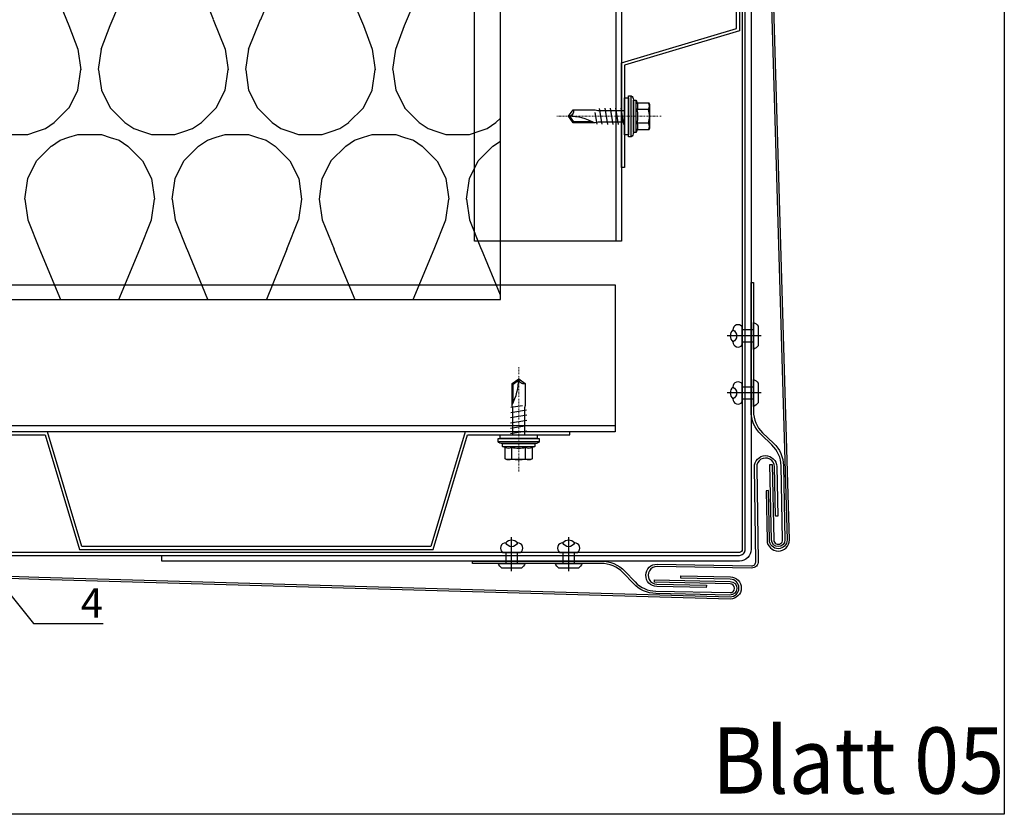
# Model space of a CAD drawing. Units: millimetres. Extents: x -358390 to -165483, y 96743 to 207920.
# Drawn here: x -181159 to -180824, y 200169 to 200439 of the extents above; entities that cross this region are included whole.
import ezdxf
from ezdxf import colors
from ezdxf.entities.mleader import LeaderData, LeaderLine
from ezdxf.enums import TextEntityAlignment as Align
from ezdxf.math import Vec2, Vec3

# ---------------------------------------------------------------- set-up
doc = ezdxf.new("R2010")
doc.units = ezdxf.units.MM
doc.linetypes.add('STRICHPUNKT', pattern=[1, 0.5, -0.25, 0, -0.25])
doc.layers.add('3-2', color=252, linetype='STRICHPUNKT', lineweight=18)
doc.layers.add('GIP-Ansichtsfenster', color=9, linetype='Continuous', plot=False)
for name, color, linetype in [('GIP-Bauseits', 8, 'Continuous'), ('GIP-Befestigungsmittel', 4, 'Continuous'), ('GIP-Details', 7, 'Continuous'), ('GIP-DIM-0', 12, 'Continuous'), ('GIP-Profile', 51, 'Continuous')]:
    doc.layers.add(name, color=color, linetype=linetype)
doc.styles.add('GIP-Text-45', font='calibri.ttf', dxfattribs={"width": 0.9, "height": 4.5})
doc.styles.get("Standard").update_dxf_attribs({"font": 'calibri.ttf'})

# ---------------------------------------------------------------- blocks, each defined once
blk = doc.blocks.new('*U156')
at = {"linetype": 'ByBlock'}
h = blk.add_hatch(dxfattribs=at)
h.set_pattern_fill('H1INSUN1', color=256, pattern_type=2)
h.set_pattern_definition([(67.38013459999999, (748.215160790618, 739), (3.150356747028127e-06, 100.0000003076922), [25.99999999999999, -1274]), (67.38013459999999, (848.215160790618, 739), (3.150356747028127e-06, 100.0000003076922), [25.99999999999999, -1274]), (67.38013459999999, (948.215160790618, 739), (3.150356747028127e-06, 100.0000003076922), [25.99999999999999, -1274]), (67.38013459999999, (1048.215160790618, 739), (3.150356747028127e-06, 100.0000003076922), [25.99999999999999, -1274]), (67.38013459999999, (1148.215160790618, 739), (3.150356747028127e-06, 100.0000003076922), [25.99999999999999, -1274]), (112.2490234, (832.2151607906178, 739), (-2.38241202765721e-06, 99.99999827928437), [23.76972769999999, -2353.203124999999]), (112.2490234, (932.2151607906178, 739), (-2.38241202765721e-06, 99.99999827928437), [23.76972769999999, -2353.203124999999]), (112.2490234, (1032.215160790618, 739), (-2.38241202765721e-06, 99.99999827928437), [23.76972769999999, -2353.203124999999]), (112.2490234, (1132.215160790618, 739), (-2.38241202765721e-06, 99.99999827928437), [23.76972769999999, -2353.203124999999]), (112.2490234, (1232.215160790618, 739), (-2.38241202765721e-06, 99.99999827928437), [23.76972769999999, -2353.203124999999]), (112.2490234, (1332.215160790618, 739), (-2.38241202765721e-06, 99.99999827928437), [23.76972769999999, -2353.203124999999]), (112.2490234, (1432.215160790618, 739), (-2.38241202765721e-06, 99.99999827928437), [23.76972769999999, -2353.203124999999]), (112.2490234, (1532.215160790618, 739), (-2.38241202765721e-06, 99.99999827928437), [23.76972769999999, -2353.203124999999]), (112.2490234, (1632.215160790618, 739), (-2.38241202765721e-06, 99.99999827928437), [23.76972769999999, -2353.203124999999]), (247.7509918, (807.2151607906178, 760.9999999999997), (-7.070251179186471e-06, 99.9999996129151), [23.76972769999996, -2353.203124999995]), (247.7509918, (907.2151607906178, 760.9999999999997), (-7.070251179186471e-06, 99.9999996129151), [23.76972769999996, -2353.203124999995]), (247.7509918, (1007.215160790618, 760.9999999999997), (-7.070251179186471e-06, 99.9999996129151), [23.76972769999996, -2353.203124999995]), (247.7509918, (1107.215160790618, 760.9999999999997), (-7.070251179186471e-06, 99.9999996129151), [23.76972769999996, -2353.203124999995]), (247.7509918, (1207.215160790618, 760.9999999999997), (-7.070251179186471e-06, 99.9999996129151), [23.76972769999996, -2353.203124999995]), (247.7509918, (1307.215160790618, 760.9999999999997), (-7.070251179186471e-06, 99.9999996129151), [23.76972769999996, -2353.203124999995]), (247.7509918, (1407.215160790618, 760.9999999999997), (-7.070251179186471e-06, 99.9999996129151), [23.76972769999996, -2353.203124999995]), (247.7509918, (1507.215160790618, 760.9999999999997), (-7.070251179186471e-06, 99.9999996129151), [23.76972769999996, -2353.203124999995]), (247.7509918, (1607.215160790618, 760.9999999999997), (-7.070251179186471e-06, 99.9999996129151), [23.76972769999996, -2353.203124999995]), (292.6198654, (772.215160790618, 762.9999999999998), (-3.150356747028127e-06, 100.0000003076922), [26.00000000000001, -1274.000000000001]), (292.6198654, (872.215160790618, 762.9999999999998), (-3.150356747028127e-06, 100.0000003076922), [26.00000000000001, -1274.000000000001]), (292.6198654, (972.215160790618, 762.9999999999998), (-3.150356747028127e-06, 100.0000003076922), [26.00000000000001, -1274.000000000001]), (292.6198654, (1072.215160790618, 762.9999999999998), (-3.150356747028127e-06, 100.0000003076922), [26.00000000000001, -1274.000000000001]), (292.6198654, (1172.215160790618, 762.9999999999998), (-3.150356747028127e-06, 100.0000003076922), [26.00000000000001, -1274.000000000001]), (81.8698959, (743.215160790618, 721.9999999999998), (4.942118795980831e-06, 99.99999966249106), [7.071067809999987, -700.0357055699984]), (68.1985931, (744.2151607906178, 728.9999999999998), (-9.858241085680675e-07, 100.0000011859525), [10.7703295, -527.7461548000001]), (68.1985931, (844.2151607906178, 728.9999999999998), (-9.858241085680675e-07, 100.0000011859525), [10.7703295, -527.7461548000001]), (291.8014069, (782.2151607906178, 739), (9.858241085680675e-07, 100.0000011859525), [10.7703295, -527.7461548000001]), (291.8014069, (882.2151607906178, 739), (9.858241085680675e-07, 100.0000011859525), [10.7703295, -527.7461548000001]), (278.1301041, (786.2151607906183, 728.9999999999998), (-4.942118795980831e-06, 99.99999966249106), [7.071067809999987, -700.0357055699984]), (278.1301041, (743.215160790618, 721.9999999999998), (-4.942118795980831e-06, 99.99999966249106), [7.071067809999987, -700.0357055699984]), (296.5650482, (744.2151607906178, 714.9999999999998), (1.752436467938878e-06, 99.99999760741669), [6.708203800000003, -216.8985901000001]), (315, (747.215160790618, 708.9999999999998), (-7.105427357601002e-15, 99.99999997361817), [7.07106781, -134.350296]), (326.3099327, (752.215160790618, 703.9999999999998), (-3.583935253459458e-06, 99.99999643704996), [3.605551200000003, -356.9495850000001]), (326.3099327, (852.215160790618, 703.9999999999998), (-3.583935253459458e-06, 99.99999643704996), [3.605551200000003, -356.9495850000001]), (326.3099327, (952.215160790618, 703.9999999999998), (-3.583935253459458e-06, 99.99999643704996), [3.605551200000003, -356.9495850000001]), (341.565052, (755.215160790618, 701.9999999999998), (-2.029815924231571e-07, 100.0000017971736), [3.162277700000002, -313.0654907200001]), (341.565052, (855.215160790618, 701.9999999999998), (-2.029815924231571e-07, 100.0000017971736), [3.162277700000002, -313.0654907200001]), (341.565052, (955.215160790618, 701.9999999999998), (-2.029815924231571e-07, 100.0000017971736), [3.162277700000002, -313.0654907200001]), (341.565052, (758.215160790618, 700.9999999999998), (-2.029815924231571e-07, 100.0000017971736), [3.162277700000002, -313.0654907200001]), (341.565052, (858.215160790618, 700.9999999999998), (-2.029815924231571e-07, 100.0000017971736), [3.162277700000002, -313.0654907200001]), (341.565052, (958.215160790618, 700.9999999999998), (-2.029815924231571e-07, 100.0000017971736), [3.162277700000002, -313.0654907200001]), (0, (761.2151607906183, 699.9999999999998), (0, 99.99999999999996), [8, -92]), (18.434948, (769.2151607906178, 699.9999999999998), (2.029815924231571e-07, 100.0000017971736), [3.162277699999998, -313.0654907199997]), (18.434948, (869.2151607906178, 699.9999999999998), (2.029815924231571e-07, 100.0000017971736), [3.162277699999998, -313.0654907199997]), (18.434948, (969.2151607906178, 699.9999999999998), (2.029815924231571e-07, 100.0000017971736), [3.162277699999998, -313.0654907199997]), (18.434948, (772.215160790618, 700.9999999999998), (2.029815924231571e-07, 100.0000017971736), [3.162277699999998, -313.0654907199997]), (18.434948, (872.215160790618, 700.9999999999998), (2.029815924231571e-07, 100.0000017971736), [3.162277699999998, -313.0654907199997]), (18.434948, (972.215160790618, 700.9999999999998), (2.029815924231571e-07, 100.0000017971736), [3.162277699999998, -313.0654907199997]), (33.69006729999998, (775.2151607906178, 701.9999999999998), (3.583935253459458e-06, 99.99999643704996), [3.605551199999999, -356.9495849999999]), (33.69006729999998, (875.2151607906178, 701.9999999999998), (3.583935253459458e-06, 99.99999643704996), [3.605551199999999, -356.9495849999999]), (33.69006729999998, (975.2151607906178, 701.9999999999998), (3.583935253459458e-06, 99.99999643704996), [3.605551199999999, -356.9495849999999]), (45, (778.215160790618, 703.9999999999998), (7.105427357601002e-15, 99.99999997361817), [7.071067810000002, -134.350296]), (63.43495179999999, (783.215160790618, 708.9999999999998), (-1.752436467938878e-06, 99.99999760741669), [6.7082038, -216.8985901]), (81.8698959, (786.2151607906183, 714.9999999999998), (4.942118795980831e-06, 99.99999966249106), [7.071067809999987, -700.0357055699984]), (81.8698959, (793.215160790618, 721.9999999999998), (4.942118795980831e-06, 99.99999966249106), [7.071067809999987, -700.0357055699984]), (68.1985931, (794.2151607906178, 728.9999999999998), (-9.858241085680675e-07, 100.0000011859525), [10.7703295, -527.7461548000001]), (68.1985931, (894.2151607906178, 728.9999999999998), (-9.858241085680675e-07, 100.0000011859525), [10.7703295, -527.7461548000001]), (291.8014069, (832.2151607906178, 739), (9.858241085680675e-07, 100.0000011859525), [10.7703295, -527.7461548000001]), (291.8014069, (932.2151607906178, 739), (9.858241085680675e-07, 100.0000011859525), [10.7703295, -527.7461548000001]), (278.1301041, (836.2151607906183, 728.9999999999998), (-4.942118795980831e-06, 99.99999966249106), [7.071067809999987, -700.0357055699984]), (278.1301041, (793.215160790618, 721.9999999999998), (-4.942118795980831e-06, 99.99999966249106), [7.071067809999987, -700.0357055699984]), (296.5650482, (794.2151607906178, 714.9999999999998), (1.752436467938878e-06, 99.99999760741669), [6.708203800000003, -216.8985901000001]), (315, (797.215160790618, 708.9999999999998), (-7.105427357601002e-15, 99.99999997361817), [7.07106781, -134.350296]), (326.3099327, (802.215160790618, 703.9999999999998), (-3.583935253459458e-06, 99.99999643704996), [3.605551200000003, -356.9495850000001]), (326.3099327, (902.215160790618, 703.9999999999998), (-3.583935253459458e-06, 99.99999643704996), [3.605551200000003, -356.9495850000001]), (326.3099327, (1002.215160790618, 703.9999999999998), (-3.583935253459458e-06, 99.99999643704996), [3.605551200000003, -356.9495850000001]), (341.565052, (805.215160790618, 701.9999999999998), (-2.029815924231571e-07, 100.0000017971736), [3.162277700000002, -313.0654907200001]), (341.565052, (905.215160790618, 701.9999999999998), (-2.029815924231571e-07, 100.0000017971736), [3.162277700000002, -313.0654907200001]), (341.565052, (1005.215160790618, 701.9999999999998), (-2.029815924231571e-07, 100.0000017971736), [3.162277700000002, -313.0654907200001]), (341.565052, (808.215160790618, 700.9999999999998), (-2.029815924231571e-07, 100.0000017971736), [3.162277700000002, -313.0654907200001]), (341.565052, (908.215160790618, 700.9999999999998), (-2.029815924231571e-07, 100.0000017971736), [3.162277700000002, -313.0654907200001]), (341.565052, (1008.215160790618, 700.9999999999998), (-2.029815924231571e-07, 100.0000017971736), [3.162277700000002, -313.0654907200001]), (0, (811.2151607906183, 699.9999999999998), (0, 99.99999999999996), [8, -92]), (18.434948, (819.2151607906178, 699.9999999999998), (2.029815924231571e-07, 100.0000017971736), [3.162277699999998, -313.0654907199997]), (18.434948, (919.2151607906178, 699.9999999999998), (2.029815924231571e-07, 100.0000017971736), [3.162277699999998, -313.0654907199997]), (18.434948, (1019.215160790618, 699.9999999999998), (2.029815924231571e-07, 100.0000017971736), [3.162277699999998, -313.0654907199997]), (18.434948, (822.215160790618, 700.9999999999998), (2.029815924231571e-07, 100.0000017971736), [3.162277699999998, -313.0654907199997]), (18.434948, (922.215160790618, 700.9999999999998), (2.029815924231571e-07, 100.0000017971736), [3.162277699999998, -313.0654907199997]), (18.434948, (1022.215160790618, 700.9999999999998), (2.029815924231571e-07, 100.0000017971736), [3.162277699999998, -313.0654907199997]), (33.69006729999998, (825.2151607906178, 701.9999999999998), (3.583935253459458e-06, 99.99999643704996), [3.605551199999999, -356.9495849999999]), (33.69006729999998, (925.2151607906178, 701.9999999999998), (3.583935253459458e-06, 99.99999643704996), [3.605551199999999, -356.9495849999999]), (33.69006729999998, (1025.215160790618, 701.9999999999998), (3.583935253459458e-06, 99.99999643704996), [3.605551199999999, -356.9495849999999]), (45, (828.215160790618, 703.9999999999998), (7.105427357601002e-15, 99.99999997361817), [7.071067810000002, -134.350296]), (63.43495179999999, (833.215160790618, 708.9999999999998), (-1.752436467938878e-06, 99.99999760741669), [6.7082038, -216.8985901]), (81.8698959, (836.2151607906183, 714.9999999999998), (4.942118795980831e-06, 99.99999966249106), [7.071067809999987, -700.0357055699984]), (81.8698959, (768.215160790618, 777.9999999999998), (4.942118795980831e-06, 99.99999966249106), [7.071067809999987, -700.0357055699984]), (63.43495179999999, (769.2151607906178, 784.9999999999997), (-1.752436467938878e-06, 99.99999760741669), [6.7082038, -216.8985901]), (45, (772.215160790618, 790.9999999999998), (7.105427357601002e-15, 99.99999997361817), [7.071067810000002, -134.350296]), (33.69006729999998, (777.215160790618, 795.9999999999997), (3.583935253459458e-06, 99.99999643704996), [3.605551199999999, -356.9495849999999]), (33.69006729999998, (877.215160790618, 795.9999999999997), (3.583935253459458e-06, 99.99999643704996), [3.605551199999999, -356.9495849999999]), (33.69006729999998, (977.215160790618, 795.9999999999997), (3.583935253459458e-06, 99.99999643704996), [3.605551199999999, -356.9495849999999]), (18.434948, (780.215160790618, 797.9999999999997), (2.029815924231571e-07, 100.0000017971736), [3.162277699999998, -313.0654907199997]), (18.434948, (880.215160790618, 797.9999999999997), (2.029815924231571e-07, 100.0000017971736), [3.162277699999998, -313.0654907199997]), (18.434948, (980.215160790618, 797.9999999999997), (2.029815924231571e-07, 100.0000017971736), [3.162277699999998, -313.0654907199997]), (18.434948, (783.215160790618, 798.9999999999997), (2.029815924231571e-07, 100.0000017971736), [3.162277699999998, -313.0654907199997]), (18.434948, (883.215160790618, 798.9999999999997), (2.029815924231571e-07, 100.0000017971736), [3.162277699999998, -313.0654907199997]), (18.434948, (983.215160790618, 798.9999999999997), (2.029815924231571e-07, 100.0000017971736), [3.162277699999998, -313.0654907199997]), (0, (786.2151607906183, 799.9999999999997), (0, 99.99999999999996), [8, -92]), (341.565052, (794.2151607906178, 799.9999999999997), (-2.029815924231571e-07, 100.0000017971736), [3.162277700000002, -313.0654907200001]), (341.565052, (894.2151607906178, 799.9999999999997), (-2.029815924231571e-07, 100.0000017971736), [3.162277700000002, -313.0654907200001]), (341.565052, (994.2151607906178, 799.9999999999997), (-2.029815924231571e-07, 100.0000017971736), [3.162277700000002, -313.0654907200001]), (341.565052, (797.215160790618, 798.9999999999997), (-2.029815924231571e-07, 100.0000017971736), [3.162277700000002, -313.0654907200001]), (341.565052, (897.215160790618, 798.9999999999997), (-2.029815924231571e-07, 100.0000017971736), [3.162277700000002, -313.0654907200001]), (341.565052, (997.215160790618, 798.9999999999997), (-2.029815924231571e-07, 100.0000017971736), [3.162277700000002, -313.0654907200001]), (326.3099327, (800.2151607906178, 797.9999999999997), (-3.583935253459458e-06, 99.99999643704996), [3.605551200000003, -356.9495850000001]), (326.3099327, (900.2151607906178, 797.9999999999997), (-3.583935253459458e-06, 99.99999643704996), [3.605551200000003, -356.9495850000001]), (326.3099327, (1000.215160790618, 797.9999999999997), (-3.583935253459458e-06, 99.99999643704996), [3.605551200000003, -356.9495850000001]), (315, (803.215160790618, 795.9999999999997), (-7.105427357601002e-15, 99.99999997361817), [7.07106781, -134.350296]), (296.5650482, (808.215160790618, 790.9999999999998), (1.752436467938878e-06, 99.99999760741669), [6.708203800000003, -216.8985901000001]), (278.1301041, (811.2151607906183, 784.9999999999997), (-4.942118795980831e-06, 99.99999966249106), [7.071067809999987, -700.0357055699984]), (278.1301041, (768.215160790618, 777.9999999999998), (-4.942118795980831e-06, 99.99999966249106), [7.071067809999987, -700.0357055699984]), (290.5560454999999, (769.2151607906178, 770.9999999999997), (1.254493909641496e-06, 100.0000023019941), [8.54400349999999, -845.8563842999989]), (290.5560454999999, (869.2151607906178, 770.9999999999997), (1.254493909641496e-06, 100.0000023019941), [8.54400349999999, -845.8563842999989]), (290.5560454999999, (969.2151607906178, 770.9999999999997), (1.254493909641496e-06, 100.0000023019941), [8.54400349999999, -845.8563842999989]), (68.1985931, (807.2151607906178, 760.9999999999997), (-9.858241085680675e-07, 100.0000011859525), [10.7703295, -527.7461548000001]), (68.1985931, (907.2151607906178, 760.9999999999997), (-9.858241085680675e-07, 100.0000011859525), [10.7703295, -527.7461548000001]), (81.8698959, (811.2151607906183, 770.9999999999997), (4.942118795980831e-06, 99.99999966249106), [7.071067809999987, -700.0357055699984]), (0, (740.215160790618, 799.9999999999997), (0, 99.99999999999996), [4, -96]), (341.565052, (744.2151607906178, 799.9999999999997), (-2.029815924231571e-07, 100.0000017971736), [3.162277700000002, -313.0654907200001]), (341.565052, (844.2151607906178, 799.9999999999997), (-2.029815924231571e-07, 100.0000017971736), [3.162277700000002, -313.0654907200001]), (341.565052, (944.2151607906178, 799.9999999999997), (-2.029815924231571e-07, 100.0000017971736), [3.162277700000002, -313.0654907200001]), (341.565052, (747.215160790618, 798.9999999999997), (-2.029815924231571e-07, 100.0000017971736), [3.162277700000002, -313.0654907200001]), (341.565052, (847.215160790618, 798.9999999999997), (-2.029815924231571e-07, 100.0000017971736), [3.162277700000002, -313.0654907200001]), (341.565052, (947.215160790618, 798.9999999999997), (-2.029815924231571e-07, 100.0000017971736), [3.162277700000002, -313.0654907200001]), (326.3099327, (750.2151607906178, 797.9999999999997), (-3.583935253459458e-06, 99.99999643704996), [3.605551200000003, -356.9495850000001]), (326.3099327, (850.2151607906178, 797.9999999999997), (-3.583935253459458e-06, 99.99999643704996), [3.605551200000003, -356.9495850000001]), (326.3099327, (950.2151607906178, 797.9999999999997), (-3.583935253459458e-06, 99.99999643704996), [3.605551200000003, -356.9495850000001]), (315, (753.215160790618, 795.9999999999997), (-7.105427357601002e-15, 99.99999997361817), [7.07106781, -134.350296]), (296.5650482, (758.215160790618, 790.9999999999998), (1.752436467938878e-06, 99.99999760741669), [6.708203800000003, -216.8985901000001]), (278.1301041, (761.2151607906183, 784.9999999999997), (-4.942118795980831e-06, 99.99999966249106), [7.071067809999987, -700.0357055699984]), (69.4439545, (758.215160790618, 762.9999999999998), (-1.254493909641496e-06, 100.0000023019941), [8.544003499999999, -845.8563842999997]), (69.4439545, (858.215160790618, 762.9999999999998), (-1.254493909641496e-06, 100.0000023019941), [8.544003499999999, -845.8563842999997]), (69.4439545, (958.215160790618, 762.9999999999998), (-1.254493909641496e-06, 100.0000023019941), [8.544003499999999, -845.8563842999997]), (81.8698959, (761.2151607906183, 770.9999999999997), (4.942118795980831e-06, 99.99999966249106), [7.071067809999987, -700.0357055699984]), (81.8698959, (818.215160790618, 777.9999999999998), (4.942118795980831e-06, 99.99999966249106), [7.071067809999987, -700.0357055699984]), (63.43495179999999, (819.2151607906178, 784.9999999999997), (-1.752436467938878e-06, 99.99999760741669), [6.7082038, -216.8985901]), (45, (822.215160790618, 790.9999999999998), (7.105427357601002e-15, 99.99999997361817), [7.071067810000002, -134.350296]), (33.69006729999998, (827.215160790618, 795.9999999999997), (3.583935253459458e-06, 99.99999643704996), [3.605551199999999, -356.9495849999999]), (33.69006729999998, (927.215160790618, 795.9999999999997), (3.583935253459458e-06, 99.99999643704996), [3.605551199999999, -356.9495849999999]), (33.69006729999998, (1027.215160790618, 795.9999999999997), (3.583935253459458e-06, 99.99999643704996), [3.605551199999999, -356.9495849999999]), (18.434948, (830.215160790618, 797.9999999999997), (2.029815924231571e-07, 100.0000017971736), [3.162277699999998, -313.0654907199997]), (18.434948, (930.215160790618, 797.9999999999997), (2.029815924231571e-07, 100.0000017971736), [3.162277699999998, -313.0654907199997]), (18.434948, (1030.215160790618, 797.9999999999997), (2.029815924231571e-07, 100.0000017971736), [3.162277699999998, -313.0654907199997]), (18.434948, (833.215160790618, 798.9999999999997), (2.029815924231571e-07, 100.0000017971736), [3.162277699999998, -313.0654907199997]), (18.434948, (933.215160790618, 798.9999999999997), (2.029815924231571e-07, 100.0000017971736), [3.162277699999998, -313.0654907199997]), (18.434948, (1033.215160790618, 798.9999999999997), (2.029815924231571e-07, 100.0000017971736), [3.162277699999998, -313.0654907199997]), (0, (836.2151607906183, 799.9999999999997), (0, 99.99999999999996), [4, -96]), (278.1301041, (818.215160790618, 777.9999999999998), (-4.942118795980831e-06, 99.99999966249106), [7.071067809999987, -700.0357055699984]), (291.8014069, (819.2151607906178, 770.9999999999997), (9.858241085680675e-07, 100.0000011859525), [10.7703295, -527.7461548000001]), (291.8014069, (919.2151607906178, 770.9999999999997), (9.858241085680675e-07, 100.0000011859525), [10.7703295, -527.7461548000001])])
h.paths.add_polyline_path([(0, 100), (1103.833338740041, 100), (1103.833338740041, 0), (0, 0)])
blk.add_lwpolyline([(0, 100), (1103.833338740041, 100), (1103.833338740041, 0), (0, 0)], close=True)
blk = doc.blocks.new('*U143')
at = {"color": 1}
blk.add_lwpolyline([(0, 0), (-750, 0), (-750, 750), (0, 750)], close=True, dxfattribs=at)
at = {"color": 1, "style": 'GIP-Text-45', "width": 0.9}
blk.add_attdef('BEZEICHNUNG', text='', height=22.5, dxfattribs=at).set_placement((0, 0), align=Align.BOTTOM_RIGHT)
blk = doc.blocks.new('GIP-Rohbau_1')
at = {"transparency": 33554687, "xscale": -1, "rotation": 180}
blk.add_blockref('*U156', (2254.811996181787, -6964.652834016131), dxfattribs=at)
at = {"layer": 'GIP-Ansichtsfenster'}
blk.add_blockref('*U143', (3529.811996181787, -7239.652834016131), dxfattribs=at).add_auto_attribs({'BEZEICHNUNG': 'Blatt 05'})
blk = doc.blocks.new('*U165')
blk.add_line((-9.094947017729282e-13, 2.599998423843317), (-0.002817072660809497, -8.91363794863969))
blk.add_lwpolyline([(4.599995304629374, -3.637978807091713e-12), (-4.599995304634831, 4.547473508864641e-12, -0.1108532162914357), (-3.339240549609713, 1.599998423846046), (3.339240549613351, 1.599998423839679, -0.09976323696685652)], format="xyb", close=True)
blk.add_lwpolyline([(-1.999998000003734, -3.799889850543651), (1.999997999996731, -3.799889850548199), (1.999998000000232, -1.818989403545856e-12), (-1.999998000000232, 1.818989403545856e-12)], close=True)
blk.add_lwpolyline([(3.06666353641881, -3.799889850547289), (-3.066663536423994, -3.799889850542742)])
blk.add_lwpolyline([(-1.999997791740361, -7.018244389692656, -0.6479442372506695), (1.999997841544564, -7.018244500968423)], format="xyb")
for centre, radius, start, end in [((-1.999998000005553, -5.232303108781482), 1.785940927476883, 126.6737071831398, 269.9999949909584), ((1.999997601601672, -5.232303233592349), 1.785941265521593, 270.0000076977199, 53.32629201462905), ((-4.410974168340891e-12, -5.23230310878421), 2.681338807814598, 221.7639423174538, 318.2360613248668)]:
    blk.add_arc(centre, radius, start, end)
blk = doc.blocks.new('*U164')
blk.add_line((-9.094947017729282e-13, 2.599998423843317), (-0.002817072660808923, -8.912795947327528))
blk.add_lwpolyline([(4.599995304629374, -3.637978807091713e-12), (-4.599995304634831, 4.547473508864641e-12, -0.1108532162914357), (-3.339240549609713, 1.599998423846046), (3.339240549613351, 1.599998423839679, -0.09976323696685652)], format="xyb", close=True)
blk.add_lwpolyline([(-1.999998000003733, -3.799047849231489), (1.999997999996731, -3.799047849236036), (1.999998000000232, -1.818989403545856e-12), (-1.999998000000232, 1.818989403545856e-12)], close=True)
blk.add_lwpolyline([(3.06666353641881, -3.799047849235127), (-3.066663536423993, -3.799047849230579)])
blk.add_lwpolyline([(-1.999997791740361, -7.017402388380493, -0.6479442372506695), (1.999997841544565, -7.01740249965626)], format="xyb")
for centre, radius, start, end in [((-1.999998000005552, -5.231461107469318), 1.785940927476883, 126.6737071831398, 269.9999949909584), ((1.999997601601672, -5.231461232280186), 1.785941265521593, 270.0000076977199, 53.32629201462905), ((-4.410399821541669e-12, -5.231461107472047), 2.681338807814598, 221.7639423174538, 318.2360613248668)]:
    blk.add_arc(centre, radius, start, end)
blk = doc.blocks.new('*U181')
at = {"color": 0, "linetype": 'ByBlock', "lineweight": -2}
blk.add_lwpolyline([(-4, 4.898587196589413e-16), (31.45, -9.797174393178826e-16)], dxfattribs=at)
blk = doc.blocks.new('*U180')
at = {"color": 0, "linetype": 'ByBlock', "lineweight": -2}
blk.add_lwpolyline([(-3, 5.600000000000001, -0.2360679774997901), (-2.3, 7), (-1.3, 7), (-1.3, -7), (-2.3, -7, -0.2360679774997901), (-3, -5.600000000000001)], format="xyb", close=True, dxfattribs=at)
for points in [[(-2.3, 7), (-2.3, -7)], [(-4, 5.5), (-4, -5.5)], [(-8.140598923241496, 2.309401076758503), (-4.320729786619288, 2.309401076758503)], [(0, 1.995), (8.978201093523666, 1.995), (10, 2.25), (17.42453303902815, 2.25), (19, 0), (17.42453303902815, -2.25), (10, -2.25), (9.094999999999999, -1.995), (0, -1.995)], [(1.26910054676183, -2.75), (0.3641005467618306, 2.75)], [(3.079100546761831, -2.75), (2.174100546761831, 2.75)], [(4.889100546761831, -2.75), (3.984100546761831, 2.75)], [(6.699100546761832, -2.75), (5.794100546761833, 2.75)], [(7.580380876893056, 2.708916326648517), (8.46166120702428, -2.667832653297037)], [(9.342941537155506, 2.626748979945557), (10, -1.259484266985581)], [(10.87234487827038, 1.9), (17.24233457133504, 1.9), (18.56918414474839, 0.005062426483089411)], [(17.24233457133504, 1.9), (17.42453303902815, 2.25)], [(-8.140598923241496, -2.309401076758503), (-4.320729786619288, -2.309401076758503)]]:
    blk.add_lwpolyline(points, dxfattribs=at)
for points in [[(-8.45, 4), (-8.140598923241496, 4.618802153517006), (-4.320729786619288, 4.618802153517006), (-4, 5.5), (-3, 5.5), (-3, -5.5), (-4, -5.5), (-4.320729786619288, -4.618802153517006), (-8.140598923241496, -4.618802153517006), (-8.45, -4)], [(-1.3, 6.3), (0, 6.3), (0, -6.3), (-1.3, -6.3)]]:
    blk.add_lwpolyline(points, close=True, dxfattribs=at)
for points in [[(-8.140598923241496, 4.618802153517006, 0.2679491924311226), (-8.140598923241496, 2.309401076758503, 0.1339745962155613), (-8.140598923241496, -2.309401076758503, 0.2679491924311226), (-8.140598923241496, -4.618802153517006)], [(-4.320729786619288, 4.618802153517006, 0.1763269807084636), (-4.320729786619288, 2.309401076758503, 0.08816349035423524), (-4.320729786619288, -2.309401076758503, 0.1763269807084636), (-4.320729786619288, -4.618802153517006)], [(10.2, 2.25, 0.1258171918758013), (19, 0)], [(17.42453303902815, -2.25, -0.520567050551746), (19, 0)]]:
    blk.add_lwpolyline(points, format="xyb", dxfattribs=at)
at = {"layer": '3-2'}
blk.add_blockref('*U181', (-8.45, 0), dxfattribs=at)
blk = doc.blocks.new('_Dot')
blk.add_hatch(color=0).paths.add_polyline_path([(-0.5, 0, 1), (0.5, 0, 1)])
at = {"color": 0}
blk.add_line((-1, 0), (-0.5, 0), dxfattribs=at)

msp = doc.modelspace()

# ---------------------------------------------------------------- block references
at = {"layer": 'GIP-Bauseits', "color": 1}
msp.add_blockref('GIP-Rohbau_1', (-184353.9658450065, 207408.6340439974), dxfattribs=at)

# ---------------------------------------------------------------- next in the draw order: linework, layer by layer
at = {"layer": 'GIP-Bauseits'}
for points in [[(-180904.7167419244, 200493.6933309284), (-180897.9504905982, 200262.2465172274, -0.9890882303240529), (-180903.9498596514, 200262.1916478986), (-180904.2882943535, 200278.9803302504), (-180905.0881318569, 200278.9642067238), (-180904.7496977775, 200262.1755552925, 0.9908018318227715), (-180897.150490682, 200262.2582114299), (-180903.9170835698, 200493.7167086078)], [(-181152.0781470356, 200248.797304381), (-181339.9031955883, 200255.0757454154, 0.9879193080169589), (-181339.9509587298, 200249.0763786929), (-181323.135276615, 200248.7380809296), (-181323.1513677529, 200247.938242774), (-181339.967049767, 200248.2765405352, -0.9899926638841837), (-181339.89061734, 200255.8757717843), (-181152.0514203073, 200249.5968578076)], [(-181152.0514203073, 200249.5968578076), (-180917.2809864552, 200242.9156232602, 0.9890882303243004), (-180917.2261171265, 200248.9149923133), (-180934.0147994783, 200249.2534270154), (-180933.9986759516, 200250.0532645189), (-180917.2100245204, 200249.7148304395, -0.9908018318227714), (-180917.2926806578, 200242.115623344), (-181152.0781470356, 200248.797304381)]]:
    msp.add_lwpolyline(points, format="xyb", dxfattribs=at)
for points in [[(-180909.3539769679, 200306.0549040667, 0.2104691518975426), (-180906.2370274257, 200298.6201925765), (-180902.523653136, 200295.0983714366, -0.2005641891157869), (-180899.1578025799, 200287.4794091473), (-180898.651210292, 200262.2982608147, -1), (-180903.2502796958, 200262.2057372061), (-180903.7672102283, 200287.9007638746), (-180902.9673720711, 200287.916854937), (-180902.4504415386, 200262.2218282684, 1), (-180899.4510484491, 200262.2821697523), (-180899.9576407367, 200287.4633180685, 0.2005641891157869), (-180903.0741690295, 200294.5179127808), (-180906.7875433191, 200298.0397339207, -0.2104691518975426), (-180910.1538488247, 200306.0692223302), (-180910.1538488247, 200349.7563594994), (-180909.3538488247, 200349.7563594994)], [(-180901.9127463996, 200270.3273839867), (-180902.2510441607, 200287.1430660008, 1.000197003497145), (-180908.2498063402, 200287.0212016613), (-180907.7061831277, 200254.9994185838, -0.420901061532218), (-180910.0132604777, 200252.6545584122), (-180942.0561475938, 200253.1986952304, 1.000196699450242), (-180942.1780102103, 200247.1999330156), (-180925.3623280956, 200246.8616352523), (-180925.3784192335, 200246.0617970967), (-180942.1941012476, 200246.4000948578, -1), (-180942.0412363936, 200253.998557356), (-180910.0057453607, 200253.4545461346, 0.4201175343482501), (-180910.0057453607, 200253.4545461346, 0.4201175343482459), (-180908.5060488183, 200254.9847169948), (-180909.0496685033, 200287.0062922848, -0.9999999999999997), (-180901.4512060051, 200287.1591571387), (-180901.1129082439, 200270.3434751246)], [(-180942.4982367452, 200244.8244502374), (-180917.317088429, 200244.3178579498, 0.9999999999999999), (-180917.2567469451, 200247.3172510393), (-180942.9517736137, 200247.8341815718), (-180942.9356825514, 200248.634019729), (-180917.2406558828, 200248.1170891965, -0.9999999999999999), (-180917.3331794914, 200243.5180197926), (-180942.514327824, 200244.0246120805, -0.2005641891157881), (-180950.1332901133, 200247.3904626367), (-180953.6551112533, 200251.1038369263, 0.2104691518975438), (-180961.0898227434, 200254.2207864685), (-181004.7912781761, 200254.2206583253), (-181004.7912781761, 200255.0206583253), (-180961.1041410069, 200255.0206583253, -0.2104691518975438), (-180953.0746525975, 200251.6543528198), (-180949.5528314575, 200247.9409785302, 0.2005641891157881)]]:
    msp.add_lwpolyline(points, format="xyb", close=True, dxfattribs=at)
at = {"layer": 'GIP-Details', "linetype": 'ByBlock', "lineweight": -2}
msp.add_lwpolyline([(-180913.1538488247, 200951.9088713304), (-180913.1538488247, 200258.9812100004, -0.414213562373095), (-180914.1538488247, 200257.9812100004), (-181591.3529451588, 200257.9812100004), (-181591.3529451588, 200256.9812100004), (-180914.1538488247, 200256.9812100004, 0.414213562373095), (-180912.1538488247, 200258.9812100004), (-180912.1538488247, 200951.9088713304)], format="xyb", dxfattribs=at)
at = {"layer": 'GIP-Details'}
for points in [[(-180914.1538488247, 200555.3512409831), (-180914.1538488247, 200435.3072103322), (-180953.1538488247, 200423.6072103322), (-180953.1538488247, 200388.8274499336), (-180954.1538488247, 200388.8274499336), (-180954.1538488247, 200424.3512409831), (-180915.1538488247, 200436.0512409831), (-180915.1538488247, 200554.6072103322)], [(-181189.4952042451, 200297.9812099813), (-181149.939234896, 200297.9812099813), (-181138.2392348959, 200258.9812099813), (-181018.195204245, 200258.9812099813), (-181006.4952042451, 200297.9812099813), (-180971.7154438464, 200297.9812099813), (-180971.7154438464, 200298.9812099813), (-181007.2392348959, 200298.9812099813), (-181018.939234896, 200259.9812099813), (-181137.4952042451, 200259.9812099813), (-181149.195204245, 200298.9812099813), (-181190.2392348959, 200298.9812099813)]]:
    msp.add_lwpolyline(points, dxfattribs=at)
msp.add_lwpolyline([(-181110.2617163662, 200256.9812100004), (-180914.1538488224, 200256.9812100004, 0.4228163775490293), (-180912.1538488245, 200259.041973999), (-180912.1538488247, 200495.2875361053), (-180910.1538488247, 200495.2875361053), (-180910.1538488247, 200259.0419363554, -0.4142108056868417), (-180914.1538488205, 200255.041973999), (-181110.2617163662, 200254.9812102729)], format="xyb", close=True, dxfattribs=at)
at = {"layer": 'GIP-Profile'}
for points in [[(-180954.1538488247, 200951.9088713304), (-180954.1538488247, 200725.1064635127), (-180954.1538488247, 200363.7751054611), (-181004.1538488247, 200363.7751054611), (-181004.1538488247, 200525.1064635127), (-181004.1538488247, 200951.9088713304)], [(-180956.3748486525, 200298.9812099813), (-181196.5212389397, 200298.9812099813), (-181631.4586262243, 200298.9812099812), (-181631.4586262243, 200348.9812099812), (-181396.5212389397, 200348.9812099812), (-180956.3748486525, 200348.9812099813)]]:
    msp.add_lwpolyline(points, close=True, dxfattribs=at)
for points in [[(-180956.1538488247, 200951.9088713304), (-180956.1538488247, 200725.1064635127), (-180956.1538488246, 200363.7751054611)], [(-180956.3748486525, 200300.9812099813), (-181196.5212389397, 200300.9812099813), (-181631.4586262243, 200300.9812099812)]]:
    msp.add_lwpolyline(points, dxfattribs=at)

# ---------------------------------------------------------------- next in the draw order: block references
for p, rotation in [((-180953.1538488247, 200406.2173301329), 180), ((-180989.1053240458, 200297.9812099813), 90)]:
    msp.add_blockref('*U180', p, dxfattribs=dict(rotation=rotation))
at = {"layer": 'GIP-Befestigungsmittel', "color": 1}
for name, p, rotation in [('*U164', (-180909.3548009752, 200331.5898344354), 270.0024890764824), ('*U165', (-180909.3539588954, 200312.2060906133), 270.0024890764824), ('*U165', (-180991.5095520757, 200254.2206858275), 180.0024890764823), ('*U164', (-180972.1258082536, 200254.2215279073), 180.0024890764823)]:
    msp.add_blockref(name, p, dxfattribs=dict(at, rotation=rotation))

# ---------------------------------------------------------------- next in the draw order: leaders
at = {"layer": 'GIP-DIM-0'}
ml = msp.add_multileader_mtext('Standard', dxfattribs=at)
ml.set_content('4', color=142)
ml.set_leader_properties(color=256, linetype='ByLayer', lineweight=-1)
ml.set_arrow_properties(name='DOT')
ml.build(insert=Vec2(0, 0))
ml.multileader.update_dxf_attribs({"text_left_attachment_type": 6, "text_right_attachment_type": 6, "dogleg_length": 2, "arrow_head_size": 0.4, "scale": 4})
ctx = ml.context
ctx.base_point, ctx.scale, ctx.char_height, ctx.arrow_head_size, ctx.landing_gap_size, ctx.plane_origin = Vec3(-181145.8555026672, 200233.8076123076), 4, 10, 0.4, 8, Vec3(-174084.875495463, 204277.4534444825)
ctx.left_attachment, ctx.right_attachment = 6, 6
notes = []
notes.append((ctx, [(1, (1, 1, 0), (-181153.8555026672, 200233.8076123076), (1, 0), 8, [(1, [(-181230.1090338036, 200328.2709450467)], 0, [])])]))
ctx.mtext.insert, ctx.mtext.flow_direction = Vec3(-181137.8555026672, 200245.8076123076), 5
ctx.mtext.has_bg_fill, ctx.mtext.bg_color, ctx.mtext.bg_scale_factor, ctx.mtext.bg_transparency, ctx.mtext.use_window_bg_color = 1, -1027028792, 1.5, 0, 1
for ctx, leaders in notes:
    for number, flags, end, landing, length, lines in leaders:
        leader = LeaderData()
        leader.index, (leader.has_last_leader_line, leader.has_dogleg_vector, leader.attachment_direction) = number, flags
        leader.last_leader_point, leader.dogleg_vector, leader.dogleg_length = Vec3(end), Vec3(landing), length
        for number, points, colour, breaks in lines:
            line = LeaderLine()
            line.index, line.vertices, line.color, line.breaks = number, Vec3.list(points), colors.encode_raw_color(colour), breaks
            leader.lines.append(line)
        ctx.leaders.append(leader)

doc.saveas('drawing.dxf')
